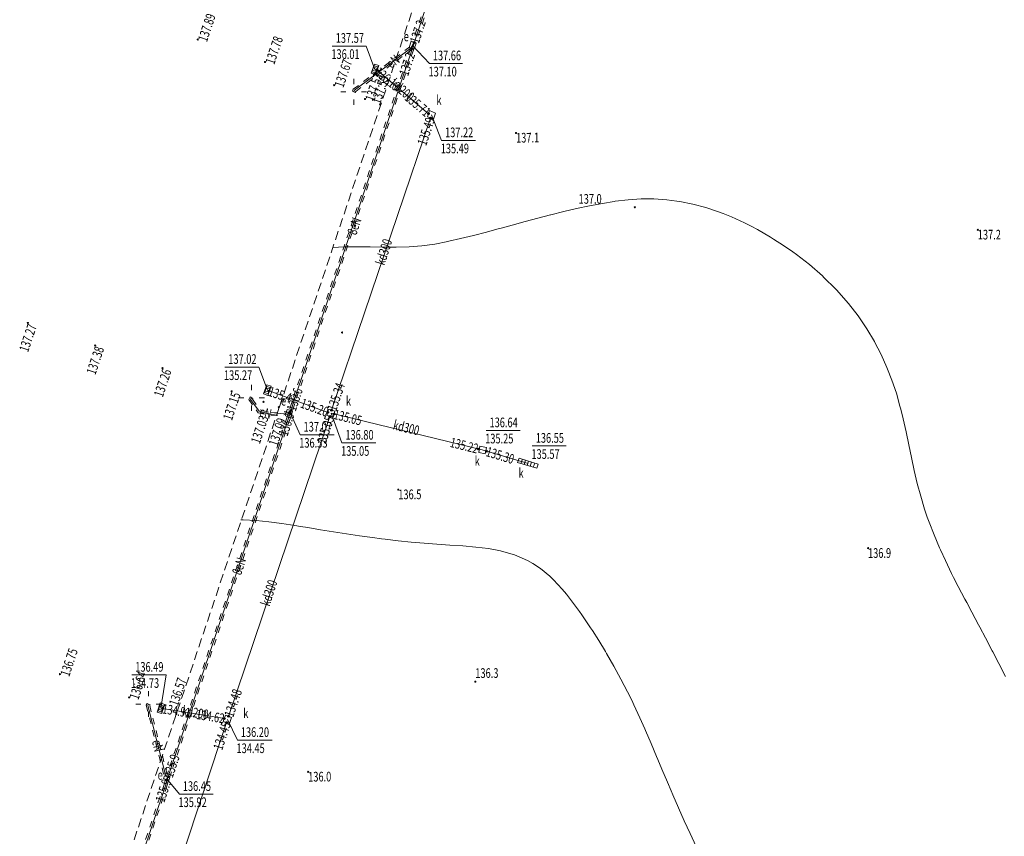
# Model space of a CAD drawing. Units: metres. Extents: x 7489352 to 7499171, y 5923435 to 5930685.
# Drawn here: x 7495741 to 7495893, y 5927385 to 5927511 of the extents above; entities that cross this region are included whole.
import ezdxf
from ezdxf.enums import TextEntityAlignment as Align

# ---------------------------------------------------------------- set-up
doc = ezdxf.new("R2010")
doc.units = ezdxf.units.M
doc.header["$MEASUREMENT"] = 0
for name, pattern in [('1', [0]), ('3', [2, 1, -1]), ('KOU', [2.1, 1.4, -0.7]), ('UBE', [2.1, 1.4, -0.7]), ('UPE', [0]), ('UPK', [0]), ('WRC', [0]), ('WRP', [4.5, 3, -1.5])]:
    doc.linetypes.add(name, pattern=pattern)
doc.layers.get('0').update_dxf_attribs({"color": 250, "linetype": 'CONTINUOUS', "lineweight": 100})
for name, color, linetype, lineweight in [('EBTPO_L_6', 7, '1', 13), ('SDRPK_L_1', 7, 'KOU', 13), ('UEEOA_T_0', 7, 'CONTINUOUS', 18), ('UEEOC_T_0', 7, 'CONTINUOUS', 25), ('UEEOO_T_0', 1, 'CONTINUOUS', 18), ('UEEPA_L_0', 7, '1', 13), ('UEEPA_T_2', 7, 'CONTINUOUS', 13), ('UEEPB_L_0', 1, 'UBE', 13), ('UEEPON_L_0', 1, 'UPE', 13), ('UKKOA_T_0', 7, 'CONTINUOUS', 18), ('UKKOC_T_0', 7, 'CONTINUOUS', 25), ('UKKOO_T_0', 14, 'CONTINUOUS', 18), ('UKKPA_L_0', 7, '1', 13), ('UKKPA_T_0', 7, 'CONTINUOUS', 13), ('UKKPOD_L_0', 14, 'UPK', 13), ('WUKOS_T_1', 7, 'CONTINUOUS', 13), ('WUKOS_T_4', 34, 'CONTINUOUS', 13), ('WUKOS_T_6', 34, 'CONTINUOUS', 13), ('WUKOS_T_7', 7, 'CONTINUOUS', 13), ('WWRPH_L_0', 13, 'WRC', 13), ('WWRPH_L_1', 13, 'WRP', 13)]:
    doc.layers.add(name, color=color, linetype=linetype, lineweight=lineweight)
doc.styles.get("Standard").update_dxf_attribs({"font": 'Simplex.SHX', "width": 0.75})

# ---------------------------------------------------------------- blocks, each defined once
blk = doc.blocks.new('UGE')
at = {"linetype": 'Continuous'}
blk.add_circle((0, 0), 0.125, dxfattribs=at)
blk = doc.blocks.new('LAT')
at = {"linetype": 'Continuous'}
for p, q in [((0, 1.2), (0, 2)), ((-2, 0), (-1.2, 0)), ((1.2, 0), (2, 0)), ((0, -1.2), (0, -2))]:
    blk.add_line(p, q, dxfattribs=at)
blk = doc.blocks.new('UGK')
at = {"linetype": 'Continuous'}
blk.add_circle((0, 0), 0.125, dxfattribs=at)
blk = doc.blocks.new('KRA')
at = {"linetype": 'Continuous'}
for p, q in [((-0.75, -0.36), (-0.75, 0.36)), ((-0.75, 0.36), (0.75, 0.36)), ((-0.25, -0.36), (-0.25, 0.36)), ((0.25, -0.36), (0.25, 0.36)), ((0.75, 0.36), (0.75, -0.36)), ((0.75, -0.36), (-0.75, -0.36))]:
    blk.add_line(p, q, dxfattribs=at)
blk = doc.blocks.new('WSP')
at = {"linetype": 'Continuous'}
blk.add_circle((0, 0), 0.09, dxfattribs=at)
blk = doc.blocks.new('WSU')
at = {"linetype": 'Continuous'}
blk.add_circle((0, 0), 0.09, dxfattribs=at)

msp = doc.modelspace()

# ---------------------------------------------------------------- linework, layer by layer
at = {"layer": 'EBTPO_L_6', "linetype": '1'}
msp.add_line((7495817.97, 5927442.5), (7495818.22, 5927443.2), dxfattribs=at)
at = {"layer": 'SDRPK_L_1', "linetype": 'KOU'}
for p, q in [((7495812.88, 5927546.04), (7495781.04, 5927451.08)), ((7495781.04, 5927451.08), (7495749.18, 5927356.19))]:
    msp.add_line(p, q, dxfattribs=at)
at = {"layer": 'UEEOA_T_0', "linetype": 'Continuous', "lineweight": 0}
for p, q in [((7495801.7, 5927507.14), (7495804.3, 5927504.33)), ((7495804.3, 5927504.33), (7495809.45, 5927504.33)), ((7495782.69, 5927450.37), (7495784.27, 5927446.82)), ((7495784.27, 5927446.82), (7495789.53, 5927446.82)), ((7495763.57, 5927393.59), (7495765.56, 5927391.14)), ((7495765.56, 5927391.14), (7495770.82, 5927391.14))]:
    msp.add_line(p, q, dxfattribs=at)
at = {"layer": 'UEEPA_L_0', "linetype": '1'}
for p, q in [((7495801.48, 5927507.78), (7495801.17, 5927506.8)), ((7495801.17, 5927506.8), (7495801.89, 5927506.51)), ((7495802.24, 5927507.45), (7495801.48, 5927507.78)), ((7495801.89, 5927506.51), (7495802.24, 5927507.45)), ((7495782.13, 5927450.27), (7495782.24, 5927450.74)), ((7495782.98, 5927450.05), (7495782.13, 5927450.27)), ((7495782.24, 5927450.74), (7495783.11, 5927450.53)), ((7495783.11, 5927450.53), (7495782.98, 5927450.05)), ((7495763.25, 5927394), (7495763.11, 5927393.55)), ((7495764.08, 5927393.72), (7495763.25, 5927394)), ((7495763.11, 5927393.55), (7495763.95, 5927393.28)), ((7495763.95, 5927393.28), (7495764.08, 5927393.72))]:
    msp.add_line(p, q, dxfattribs=at)
at = {"layer": 'UEEPB_L_0', "linetype": '3'}
for p, q in [((7495819.96, 5927562.83), (7495801.71, 5927507.66)), ((7495820.43, 5927562.67), (7495802.18, 5927507.5)), ((7495801.39, 5927506.7), (7495782.96, 5927451.81)), ((7495792.51, 5927500.35), (7495801.25, 5927506.9)), ((7495801.86, 5927506.54), (7495783.43, 5927451.65)), ((7495792.89, 5927500.01), (7495801.55, 5927506.5)), ((7495792.36, 5927500.07), (7495792.51, 5927500.35)), ((7495792.36, 5927500.07), (7495792.79, 5927499.83)), ((7495792.79, 5927499.83), (7495792.89, 5927500.01)), ((7495776.52, 5927452.67), (7495776.3, 5927452.29)), ((7495776.3, 5927452.29), (7495777.79, 5927450.24)), ((7495776.52, 5927452.67), (7495776.95, 5927452.42)), ((7495776.95, 5927452.42), (7495776.89, 5927452.32)), ((7495776.89, 5927452.32), (7495778.09, 5927450.68)), ((7495782.96, 5927451.8), (7495782.62, 5927450.66)), ((7495777.79, 5927450.24), (7495779.75, 5927449.73)), ((7495778.09, 5927450.68), (7495779.79, 5927450.24)), ((7495779.79, 5927450.24), (7495782.27, 5927450.48)), ((7495782.48, 5927450.2), (7495782.23, 5927449.46)), ((7495783.44, 5927451.66), (7495783.1, 5927450.52)), ((7495782.23, 5927449.46), (7495763.86, 5927394.74)), ((7495782.7, 5927449.3), (7495764.33, 5927394.58)), ((7495779.75, 5927449.73), (7495782.32, 5927449.98)), ((7495782.96, 5927450.04), (7495782.7, 5927449.3)), ((7495760.57, 5927405.21), (7495760.43, 5927404.92)), ((7495760.43, 5927404.92), (7495763.22, 5927393.87)), ((7495760.57, 5927405.21), (7495761.02, 5927404.99)), ((7495761.02, 5927404.99), (7495760.96, 5927404.87)), ((7495760.96, 5927404.87), (7495763.71, 5927393.99)), ((7495763.86, 5927394.74), (7495763.56, 5927393.9)), ((7495764.33, 5927394.58), (7495764.03, 5927393.73)), ((7495763.2, 5927392.66), (7495744.83, 5927337.92)), ((7495763.68, 5927392.52), (7495745.3, 5927337.74)), ((7495763.4, 5927393.44), (7495763.2, 5927392.66)), ((7495763.88, 5927393.31), (7495763.68, 5927392.52))]:
    msp.add_line(p, q, dxfattribs=at)
at = {"layer": 'UEEPON_L_0', "linetype": '1'}
for p, q in [((7495820.19, 5927562.75), (7495801.4, 5927505.93)), ((7495792.7, 5927500.18), (7495801.4, 5927506.7)), ((7495801.94, 5927507.58), (7495801.4, 5927506.7)), ((7495801.4, 5927505.93), (7495783.2, 5927451.73)), ((7495792.57, 5927499.95), (7495792.7, 5927500.18)), ((7495776.74, 5927452.55), (7495776.6, 5927452.3)), ((7495776.6, 5927452.3), (7495777.94, 5927450.46)), ((7495783.2, 5927451.73), (7495782.86, 5927450.59)), ((7495777.94, 5927450.46), (7495779.77, 5927449.98)), ((7495779.77, 5927449.98), (7495782.3, 5927450.23)), ((7495782.86, 5927450.59), (7495782.3, 5927450.23)), ((7495782.86, 5927450.59), (7495782.72, 5927450.12)), ((7495782.46, 5927449.38), (7495764.09, 5927394.66)), ((7495782.72, 5927450.12), (7495782.46, 5927449.38)), ((7495760.79, 5927405.1), (7495760.69, 5927404.89)), ((7495760.69, 5927404.89), (7495763.47, 5927393.93)), ((7495763.8, 5927393.82), (7495763.47, 5927393.93)), ((7495763.8, 5927393.82), (7495763.64, 5927393.38)), ((7495764.09, 5927394.66), (7495763.8, 5927393.82)), ((7495763.44, 5927392.59), (7495745.06, 5927337.83)), ((7495763.64, 5927393.38), (7495763.44, 5927392.59))]:
    msp.add_line(p, q, dxfattribs=at)
at = {"layer": 'UKKOA_T_0', "linetype": 'Continuous'}
for p, q in [((7495789.25, 5927507.04), (7495794.51, 5927507.04)), ((7495795.86, 5927503.43), (7495794.51, 5927507.04)), ((7495804.63, 5927496.37), (7495806.18, 5927492.42)), ((7495806.18, 5927492.42), (7495811.45, 5927492.42)), ((7495772.6, 5927457.3), (7495777.87, 5927457.3)), ((7495779.2, 5927453.75), (7495777.87, 5927457.3)), ((7495789.06, 5927450.15), (7495790.74, 5927445.56)), ((7495813.07, 5927447.48), (7495818.34, 5927447.48)), ((7495790.74, 5927445.56), (7495796.01, 5927445.56)), ((7495820.24, 5927445.08), (7495825.5, 5927445.08)), ((7495758.18, 5927409.61), (7495763.5, 5927409.61)), ((7495762.69, 5927404.44), (7495763.5, 5927409.61)), ((7495773.02, 5927402.72), (7495774.55, 5927399.5)), ((7495774.55, 5927399.5), (7495779.92, 5927399.5))]:
    msp.add_line(p, q, dxfattribs=at)
at = {"layer": 'UKKPA_L_0', "linetype": '1'}
for p, q in [((7495795.74, 5927503.99), (7495795.4, 5927503.04)), ((7495796.3, 5927503.81), (7495795.74, 5927503.99)), ((7495795.98, 5927502.87), (7495796.3, 5927503.81)), ((7495795.4, 5927503.04), (7495795.98, 5927502.87)), ((7495804.33, 5927497.03), (7495803.99, 5927496.08)), ((7495803.99, 5927496.08), (7495804.92, 5927495.72)), ((7495805.26, 5927496.66), (7495804.33, 5927497.03)), ((7495804.92, 5927495.72), (7495805.26, 5927496.66)), ((7495778.77, 5927453.36), (7495779.11, 5927454.28)), ((7495779.31, 5927453.16), (7495778.77, 5927453.36)), ((7495779.11, 5927454.28), (7495779.62, 5927454.13)), ((7495779.62, 5927454.13), (7495779.31, 5927453.16)), ((7495788.67, 5927450.76), (7495788.42, 5927449.78)), ((7495789.63, 5927450.47), (7495788.67, 5927450.76)), ((7495789.38, 5927449.52), (7495789.63, 5927450.47)), ((7495788.42, 5927449.78), (7495789.38, 5927449.52)), ((7495811.93, 5927444.06), (7495812.13, 5927445.05)), ((7495812.13, 5927445.05), (7495813.12, 5927444.84)), ((7495813.12, 5927444.84), (7495812.92, 5927443.85)), ((7495812.92, 5927443.85), (7495811.93, 5927444.06)), ((7495817.97, 5927442.5), (7495818.22, 5927443.2)), ((7495818.22, 5927443.2), (7495821.14, 5927442.28)), ((7495818.48, 5927442.35), (7495818.7, 5927443.05)), ((7495818.96, 5927442.2), (7495819.17, 5927442.89)), ((7495819.44, 5927442.07), (7495819.66, 5927442.75)), ((7495819.92, 5927441.92), (7495820.13, 5927442.6)), ((7495820.93, 5927441.62), (7495817.97, 5927442.5)), ((7495820.39, 5927441.78), (7495820.61, 5927442.44)), ((7495821.14, 5927442.28), (7495820.93, 5927441.62)), ((7495762.28, 5927404.07), (7495762.58, 5927405.03)), ((7495762.58, 5927405.03), (7495763.12, 5927404.84)), ((7495763.12, 5927404.84), (7495762.78, 5927403.92)), ((7495762.78, 5927403.92), (7495762.28, 5927404.07)), ((7495772.72, 5927403.37), (7495772.37, 5927402.39)), ((7495773.62, 5927403.02), (7495772.72, 5927403.37)), ((7495773.3, 5927402.1), (7495773.62, 5927403.02)), ((7495772.37, 5927402.39), (7495773.3, 5927402.1))]:
    msp.add_line(p, q, dxfattribs=at)
at = {"layer": 'UKKPOD_L_0', "linetype": '1'}
for p, q in [((7495796.13, 5927503.33), (7495804.16, 5927496.56)), ((7495789.13, 5927450.62), (7495804.48, 5927495.89)), ((7495779.45, 5927453.6), (7495788.56, 5927450.29)), ((7495773.18, 5927403.19), (7495788.88, 5927449.66)), ((7495762.96, 5927404.4), (7495772.53, 5927402.84)), ((7495757.14, 5927354.83), (7495772.85, 5927402.24))]:
    msp.add_line(p, q, dxfattribs=at)
at = {"layer": 'UKKPOD_L_0', "linetype": 'UPK'}
for p, q in [((7495789.06, 5927450.15), (7495812.47, 5927444.47)), ((7495812.47, 5927444.47), (7495819.59, 5927442.36))]:
    msp.add_line(p, q, dxfattribs=at)
at = {"layer": 'WWRPH_L_0', "linetype": 'WRC'}
for p, q in [((7495829.1, 5927482.3), (7495827.1, 5927481.87)), ((7495831.1, 5927482.67), (7495829.1, 5927482.3)), ((7495832.94, 5927482.97), (7495831.1, 5927482.67)), ((7495833.09, 5927482.99), (7495832.94, 5927482.97)), ((7495835.09, 5927483.22), (7495833.09, 5927482.99)), ((7495837.09, 5927483.35), (7495835.09, 5927483.22)), ((7495839.09, 5927483.36), (7495837.09, 5927483.35)), ((7495841.09, 5927483.23), (7495839.09, 5927483.36)), ((7495842.61, 5927483.03), (7495841.09, 5927483.23)), ((7495843.1, 5927482.97), (7495842.61, 5927483.03)), ((7495845.1, 5927482.56), (7495843.1, 5927482.97)), ((7495847.1, 5927482.03), (7495845.1, 5927482.56)), ((7495823.07, 5927480.9), (7495821.11, 5927480.39)), ((7495823.11, 5927480.91), (7495823.07, 5927480.9)), ((7495825.1, 5927481.4), (7495823.11, 5927480.91)), ((7495827.1, 5927481.87), (7495825.1, 5927481.4)), ((7495849.11, 5927481.36), (7495847.1, 5927482.03)), ((7495849.82, 5927481.08), (7495849.11, 5927481.36)), ((7495851.11, 5927480.56), (7495849.82, 5927481.08)), ((7495817.12, 5927479.31), (7495815.39, 5927478.84)), ((7495819.11, 5927479.86), (7495817.12, 5927479.31)), ((7495821.11, 5927480.39), (7495819.11, 5927479.86)), ((7495853.12, 5927479.65), (7495851.11, 5927480.56)), ((7495854.15, 5927479.11), (7495853.12, 5927479.65)), ((7495811.13, 5927477.7), (7495809.13, 5927477.2)), ((7495813.13, 5927478.23), (7495811.13, 5927477.7)), ((7495815.12, 5927478.77), (7495813.13, 5927478.23)), ((7495815.39, 5927478.84), (7495815.12, 5927478.77)), ((7495855.13, 5927478.6), (7495854.15, 5927479.11)), ((7495857.14, 5927477.45), (7495855.13, 5927478.6)), ((7495805.14, 5927476.37), (7495803.14, 5927476.09)), ((7495807.13, 5927476.74), (7495805.14, 5927476.37)), ((7495807.3, 5927476.79), (7495807.13, 5927476.74)), ((7495809.13, 5927477.2), (7495807.3, 5927476.79)), ((7495857.63, 5927477.14), (7495857.14, 5927477.45)), ((7495859.14, 5927476.16), (7495857.63, 5927477.14)), ((7495860.59, 5927475.16), (7495859.14, 5927476.16)), ((7495791.14, 5927475.93), (7495789.27, 5927475.84)), ((7495793.14, 5927475.94), (7495791.14, 5927475.93)), ((7495795.14, 5927475.91), (7495793.14, 5927475.94)), ((7495797.14, 5927475.86), (7495795.14, 5927475.91)), ((7495799.14, 5927475.86), (7495797.14, 5927475.86)), ((7495801.14, 5927475.92), (7495799.14, 5927475.86)), ((7495803.14, 5927476.09), (7495801.14, 5927475.92)), ((7495861.16, 5927474.74), (7495860.59, 5927475.16)), ((7495863.17, 5927473.18), (7495861.16, 5927474.74)), ((7495863.18, 5927473.18), (7495863.17, 5927473.18)), ((7495865.18, 5927471.42), (7495863.18, 5927473.18)), ((7495865.43, 5927471.19), (7495865.18, 5927471.42)), ((7495867.19, 5927469.44), (7495865.43, 5927471.19)), ((7495867.41, 5927469.21), (7495867.19, 5927469.44)), ((7495869.16, 5927467.22), (7495867.41, 5927469.21)), ((7495869.21, 5927467.16), (7495869.16, 5927467.22)), ((7495870.7, 5927465.23), (7495869.21, 5927467.16)), ((7495871.23, 5927464.46), (7495870.7, 5927465.23)), ((7495872.06, 5927463.24), (7495871.23, 5927464.46)), ((7495873.23, 5927461.25), (7495872.06, 5927463.24)), ((7495873.25, 5927461.22), (7495873.23, 5927461.25)), ((7495874.28, 5927459.25), (7495873.25, 5927461.22)), ((7495875.18, 5927457.26), (7495874.28, 5927459.25)), ((7495875.28, 5927457), (7495875.18, 5927457.26)), ((7495875.96, 5927455.27), (7495875.28, 5927457)), ((7495876.64, 5927453.27), (7495875.96, 5927455.27)), ((7495877.2, 5927451.27), (7495876.64, 5927453.27)), ((7495877.33, 5927450.77), (7495877.2, 5927451.27)), ((7495877.7, 5927449.28), (7495877.33, 5927450.77)), ((7495878.15, 5927447.28), (7495877.7, 5927449.28)), ((7495878.56, 5927445.28), (7495878.15, 5927447.28)), ((7495878.97, 5927443.29), (7495878.56, 5927445.28)), ((7495879.39, 5927441.3), (7495878.97, 5927443.29)), ((7495879.39, 5927441.29), (7495879.39, 5927441.3)), ((7495879.88, 5927439.29), (7495879.39, 5927441.29)), ((7495880.41, 5927437.29), (7495879.88, 5927439.29)), ((7495881.01, 5927435.3), (7495880.41, 5927437.29)), ((7495881.44, 5927434.03), (7495881.01, 5927435.3)), ((7495881.7, 5927433.3), (7495881.44, 5927434.03)), ((7495882.48, 5927431.31), (7495881.7, 5927433.3)), ((7495883.33, 5927429.31), (7495882.48, 5927431.31)), ((7495883.48, 5927428.97), (7495883.33, 5927429.31)), ((7495884.24, 5927427.32), (7495883.48, 5927428.97)), ((7495885.21, 5927425.33), (7495884.24, 5927427.32)), ((7495885.51, 5927424.72), (7495885.21, 5927425.33)), ((7495886.21, 5927423.33), (7495885.51, 5927424.72)), ((7495887.25, 5927421.34), (7495886.21, 5927423.33)), ((7495887.54, 5927420.81), (7495887.25, 5927421.34)), ((7495888.32, 5927419.35), (7495887.54, 5927420.81)), ((7495889.39, 5927417.36), (7495888.32, 5927419.35)), ((7495889.56, 5927417.03), (7495889.39, 5927417.36)), ((7495890.46, 5927415.36), (7495889.56, 5927417.03)), ((7495891.51, 5927413.37), (7495890.46, 5927415.36)), ((7495891.59, 5927413.21), (7495891.51, 5927413.37)), ((7495892.54, 5927411.38), (7495891.59, 5927413.21)), ((7495893.55, 5927409.38), (7495892.54, 5927411.38))]:
    msp.add_line(p, q, dxfattribs=at)
at = {"layer": 'WWRPH_L_1', "linetype": 'WRP'}
for p, q in [((7495775.43, 5927433.64), (7495775.1, 5927433.63)), ((7495777.44, 5927433.52), (7495775.43, 5927433.64)), ((7495779.44, 5927433.31), (7495777.44, 5927433.52)), ((7495781.44, 5927433.06), (7495779.44, 5927433.31)), ((7495783.44, 5927432.76), (7495781.44, 5927433.06)), ((7495784.34, 5927432.62), (7495783.44, 5927432.76)), ((7495785.44, 5927432.44), (7495784.34, 5927432.62)), ((7495787.45, 5927432.09), (7495785.44, 5927432.44)), ((7495789.45, 5927431.76), (7495787.45, 5927432.09)), ((7495791.45, 5927431.45), (7495789.45, 5927431.76)), ((7495793.45, 5927431.15), (7495791.45, 5927431.45)), ((7495795.46, 5927430.88), (7495793.45, 5927431.15)), ((7495796.85, 5927430.71), (7495795.46, 5927430.88)), ((7495797.46, 5927430.63), (7495796.85, 5927430.71)), ((7495799.46, 5927430.38), (7495797.46, 5927430.63)), ((7495801.46, 5927430.18), (7495799.46, 5927430.38)), ((7495803.46, 5927430.01), (7495801.46, 5927430.18)), ((7495805.46, 5927429.87), (7495803.46, 5927430.01)), ((7495807.47, 5927429.74), (7495805.46, 5927429.87)), ((7495809.47, 5927429.61), (7495807.47, 5927429.74)), ((7495811.47, 5927429.43), (7495809.47, 5927429.61)), ((7495813.47, 5927429.18), (7495811.47, 5927429.43)), ((7495815.33, 5927428.84), (7495813.47, 5927429.18)), ((7495815.47, 5927428.81), (7495815.33, 5927428.84)), ((7495817.48, 5927428.22), (7495815.47, 5927428.81)), ((7495819.48, 5927427.36), (7495817.48, 5927428.22)), ((7495820.31, 5927426.87), (7495819.48, 5927427.36)), ((7495821.49, 5927426.11), (7495820.31, 5927426.87)), ((7495822.93, 5927424.89), (7495821.49, 5927426.11)), ((7495823.5, 5927424.36), (7495822.93, 5927424.89)), ((7495824.84, 5927422.9), (7495823.5, 5927424.36)), ((7495825.52, 5927422.13), (7495824.84, 5927422.9)), ((7495826.45, 5927420.91), (7495825.52, 5927422.13)), ((7495827.54, 5927419.46), (7495826.45, 5927420.91)), ((7495827.9, 5927418.92), (7495827.54, 5927419.46)), ((7495829.26, 5927416.93), (7495827.9, 5927418.92)), ((7495829.56, 5927416.49), (7495829.26, 5927416.93)), ((7495830.53, 5927414.94), (7495829.56, 5927416.49)), ((7495831.58, 5927413.23), (7495830.53, 5927414.94)), ((7495831.75, 5927412.95), (7495831.58, 5927413.23)), ((7495832.88, 5927410.96), (7495831.75, 5927412.95)), ((7495833.61, 5927409.64), (7495832.88, 5927410.96)), ((7495833.96, 5927408.96), (7495833.61, 5927409.64)), ((7495834.99, 5927406.97), (7495833.96, 5927408.96)), ((7495835.64, 5927405.68), (7495834.99, 5927406.97)), ((7495835.97, 5927404.98), (7495835.64, 5927405.68)), ((7495836.9, 5927402.98), (7495835.97, 5927404.98)), ((7495837.67, 5927401.26), (7495836.9, 5927402.98)), ((7495837.79, 5927400.99), (7495837.67, 5927401.26)), ((7495838.65, 5927399), (7495837.79, 5927400.99)), ((7495839.49, 5927397), (7495838.65, 5927399)), ((7495839.7, 5927396.5), (7495839.49, 5927397)), ((7495840.33, 5927395.01), (7495839.7, 5927396.5)), ((7495841.17, 5927393.01), (7495840.33, 5927395.01)), ((7495841.74, 5927391.66), (7495841.17, 5927393.01)), ((7495842.01, 5927391.02), (7495841.74, 5927391.66)), ((7495842.88, 5927389.03), (7495842.01, 5927391.02)), ((7495843.76, 5927387.03), (7495842.88, 5927389.03)), ((7495843.77, 5927387), (7495843.76, 5927387.03)), ((7495844.68, 5927385.04), (7495843.77, 5927387)), ((7495845.64, 5927383.04), (7495844.68, 5927385.04))]:
    msp.add_line(p, q, dxfattribs=at)

# ---------------------------------------------------------------- block references
at = {"layer": 'UEEOC_T_0'}
for p in [(7495801.62, 5927506.62), (7495801.94, 5927507.58), (7495782.72, 5927450.12), (7495782.86, 5927450.59), (7495763.8, 5927393.82), (7495763.64, 5927393.38)]:
    msp.add_blockref('UGE', p, dxfattribs=at)
at = {"layer": 'UEEPA_T_2'}
for p in [(7495792.57, 5927499.95), (7495776.74, 5927452.55), (7495760.79, 5927405.1)]:
    msp.add_blockref('LAT', p, dxfattribs=at)
at = {"layer": 'UKKOC_T_0'}
for p in [(7495796.13, 5927503.33), (7495804.16, 5927496.56), (7495804.48, 5927495.89), (7495779.45, 5927453.6), (7495788.56, 5927450.29), (7495789.13, 5927450.62), (7495788.88, 5927449.66), (7495789.54, 5927450.02), (7495811.82, 5927444.62), (7495813.17, 5927444.26), (7495762.96, 5927404.4), (7495772.53, 5927402.84), (7495773.18, 5927403.19), (7495772.85, 5927402.24)]:
    msp.add_blockref('UGK', p, dxfattribs=at)
at = {"layer": 'UKKPA_T_0', "rotation": 70.24498853881343}
for p in [(7495795.86, 5927503.43), (7495779.2, 5927453.75), (7495762.69, 5927404.44)]:
    msp.add_blockref('KRA', p, dxfattribs=at)
at = {"layer": 'WUKOS_T_6'}
for p in [(7495817.72, 5927493.58), (7495836.12, 5927482.06), (7495889.26, 5927478.57), (7495790.76, 5927462.67), (7495799.47, 5927438.32), (7495872.25, 5927429.25), (7495811.41, 5927408.56), (7495785.51, 5927394.59)]:
    msp.add_blockref('WSP', p, dxfattribs=at)
at = {"layer": 'WUKOS_T_7'}
for p in [(7495768.4, 5927508.06), (7495778.83, 5927504.56), (7495789.54, 5927500.97), (7495794.31, 5927498.83), (7495796.67, 5927497.96), (7495742.08, 5927464.14), (7495752.51, 5927460.64), (7495762.95, 5927457.15), (7495773.66, 5927453.56), (7495778.59, 5927451.93), (7495780.96, 5927451.1), (7495747.06, 5927409.73), (7495757.78, 5927406.14), (7495765.09, 5927403.57)]:
    msp.add_blockref('WSU', p, dxfattribs=at)

# ---------------------------------------------------------------- texts
at = {"layer": 'UEEOA_T_0', "lineweight": 15, "oblique": 15, "width": 0.7}
for p in [(7495800.72, 5927507.78), (7495781.71, 5927451.33), (7495762.6, 5927393.37)]:
    msp.add_text('e', height=1.5, rotation=0.4025, dxfattribs=at).set_placement(p, align=Align.CENTER)
for s, p in [('137.66', (7495804.83, 5927506.33)), ('137.10', (7495804.16, 5927503.83)), ('137.07', (7495784.8, 5927448.82)), ('136.53', (7495784.13, 5927446.32)), ('136.45', (7495766.09, 5927393.14)), ('135.92', (7495765.42, 5927390.64))]:
    msp.add_text(s, height=1.5, dxfattribs=at).set_placement(p, align=Align.TOP_LEFT)
at = {"layer": 'UEEOC_T_0', "lineweight": 15, "oblique": 15, "width": 0.7}
for s, rotation, p in [('137.2', 71.694, (7495801.94, 5927507.58)), ('136.6', 71.433, (7495782.86, 5927450.59)), ('135.9', 71.442, (7495763.8, 5927393.82))]:
    msp.add_text(s, height=1.5, rotation=rotation, dxfattribs=at).set_placement(p, align=Align.MIDDLE_LEFT)
for s, rotation, p in [('137.2', 71.694, (7495801.4, 5927505.93)), ('136.6', 71.442, (7495782.72, 5927450.12)), ('135.9', 71.451, (7495763.64, 5927393.38))]:
    msp.add_text(s, height=1.5, rotation=rotation, dxfattribs=at).set_placement(p, align=Align.MIDDLE_RIGHT)
at = {"layer": 'UEEOO_T_0', "lineweight": 15, "oblique": 15, "width": 0.7}
for s, rotation, p in [('eN', 36.8629, (7495797.93, 5927504.1)), ('8eN', 71.3225, (7495792.25, 5927477.91)), ('eN', -14.5244, (7495778.03, 5927450.45)), ('8eN', 71.4411, (7495774.39, 5927425.23)), ('eN', -75.8078, (7495762.01, 5927399.53))]:
    msp.add_text(s, height=1.5, rotation=rotation, dxfattribs=at).set_placement(p, align=Align.MIDDLE_LEFT)
at = {"layer": 'UKKOA_T_0', "oblique": 15, "width": 0.7}
for s, p in [('137.57', (7495789.78, 5927509.04)), ('136.01', (7495789.11, 5927506.54)), ('137.22', (7495806.72, 5927494.42)), ('135.49', (7495806.05, 5927491.92)), ('137.02', (7495773.14, 5927459.3)), ('135.27', (7495772.47, 5927456.8)), ('136.64', (7495813.61, 5927449.48)), ('136.80', (7495791.28, 5927447.56)), ('135.25', (7495812.94, 5927446.98)), ('136.55', (7495820.77, 5927447.08)), ('135.05', (7495790.61, 5927445.06)), ('135.57', (7495820.1, 5927444.58)), ('136.49', (7495758.72, 5927411.61)), ('134.73', (7495758.05, 5927409.11)), ('136.20', (7495775.08, 5927401.5)), ('134.45', (7495774.41, 5927399))]:
    msp.add_text(s, height=1.5, dxfattribs=at).set_placement(p, align=Align.TOP_LEFT)
for p in [(7495805.39, 5927497.91), (7495791.37, 5927451.3), (7495775.46, 5927402.92)]:
    msp.add_text('k', height=1.5, rotation=0.4025, dxfattribs=at).set_placement(p)
for p in [(7495812.1, 5927443.52), (7495818.89, 5927441.65)]:
    msp.add_text('k', height=1.5, dxfattribs=at).set_placement(p, align=Align.TOP_RIGHT)
at = {"layer": 'UKKOC_T_0', "lineweight": 15, "oblique": 15, "width": 0.7}
for s, rotation, p in [('136.19', 320.2741, (7495796.13, 5927503.33)), ('135.34', 71.2637, (7495789.13, 5927450.62)), ('135.47', 341.4805, (7495779.45, 5927453.6)), ('135.05', 345.96, (7495789.54, 5927450.02)), ('135.30', 343.09, (7495813.17, 5927444.26)), ('134.48', 71.332, (7495773.18, 5927403.19)), ('134.91', 350.9895, (7495762.96, 5927404.4))]:
    msp.add_text(s, height=1.5, rotation=rotation, dxfattribs=at).set_placement(p, align=Align.MIDDLE_LEFT)
for s, rotation, p in [('135.71', 319.8737, (7495804.16, 5927496.56)), ('135.49', 71.3244, (7495804.48, 5927495.89)), ('135.20', 340.0021, (7495788.56, 5927450.29)), ('135.05', 71.7756, (7495788.88, 5927449.66)), ('135.22', 345.96, (7495811.82, 5927444.62)), ('134.62', 350.7488, (7495772.53, 5927402.84)), ('134.45', 71.6683, (7495772.85, 5927402.24))]:
    msp.add_text(s, height=1.5, rotation=rotation, dxfattribs=at).set_placement(p, align=Align.MIDDLE_RIGHT)
at = {"layer": 'UKKOO_T_0', "lineweight": 15, "oblique": 15, "width": 0.7}
for s, rotation, p in [('kd200', 319.8737, (7495799.97, 5927500.1)), ('kd300', 72.4025, (7495797.42, 5927475.08)), ('kd300', 345.96, (7495800.67, 5927447.73)), ('kd300', 72.4025, (7495779.62, 5927422.26)), ('kd200', 350.7488, (7495768, 5927403.58))]:
    msp.add_text(s, height=1.5, rotation=rotation, dxfattribs=at).set_placement(p, align=Align.MIDDLE)
at = {"layer": 'WUKOS_T_1', "oblique": 15, "width": 0.7}
for s, p in [('137.89', (7495768.4, 5927508.06)), ('137.78', (7495778.83, 5927504.56)), ('137.67', (7495789.54, 5927500.97)), ('137.53', (7495794.31, 5927498.83)), ('136.75', (7495747.06, 5927409.73)), ('136.64', (7495757.78, 5927406.14))]:
    msp.add_text(s, height=1.5, rotation=71.5025, dxfattribs=at).set_placement(p, align=Align.TOP_LEFT)
for s, p in [('137.59', (7495796.67, 5927497.96)), ('136.57', (7495765.32, 5927404.69))]:
    msp.add_text(s, height=1.5, rotation=71.505, dxfattribs=at).set_placement(p)
for s, p in [('137.27', (7495742.08, 5927464.14)), ('137.38', (7495752.51, 5927460.64)), ('137.26', (7495762.95, 5927457.15)), ('137.15', (7495773.66, 5927453.56)), ('137.03', (7495777.98, 5927449.94)), ('137.09', (7495780.73, 5927449.56))]:
    msp.add_text(s, height=1.5, rotation=71.5025, dxfattribs=at).set_placement(p, align=Align.TOP_RIGHT)
at = {"layer": 'WUKOS_T_4', "oblique": 15, "width": 0.7}
for s, p in [('137.1', (7495817.72, 5927493.58)), ('136.5', (7495799.47, 5927438.32)), ('136.0', (7495785.51, 5927394.59))]:
    msp.add_text(s, height=1.5, rotation=0.4025, dxfattribs=at).set_placement(p, align=Align.TOP_LEFT)
msp.add_text('137.0', height=1.5, dxfattribs=at).set_placement((7495830.99, 5927482.61), align=Align.RIGHT)
for s, p in [('137.2', (7495889.26, 5927478.57)), ('136.9', (7495872.25, 5927429.25))]:
    msp.add_text(s, height=1.5, dxfattribs=at).set_placement(p, align=Align.TOP_LEFT)
msp.add_text('136.3', height=1.5, dxfattribs=at).set_placement((7495811.41, 5927409.15))

doc.saveas('drawing.dxf')
